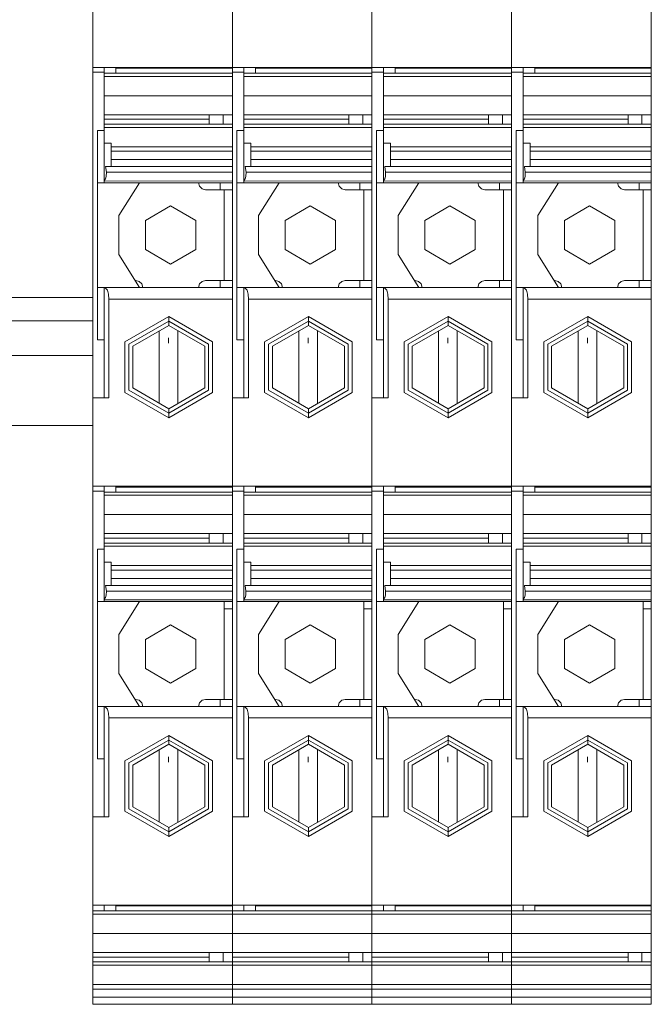
# Model space of a CAD drawing. Units: millimetres. Extents: x -1312 to 9199, y -40 to 459.
# Drawn here: x 8105 to 8110, y 82 to 90 of the extents above; entities that cross this region are included whole.
import ezdxf

# ---------------------------------------------------------------- set-up
doc = ezdxf.new("R2010")
doc.units = ezdxf.units.MM
doc.layers.add('1 Основная', color=30, linetype='Continuous', lineweight=50)

msp = doc.modelspace()

# ---------------------------------------------------------------- linework, layer by layer
at = {"layer": '1 Основная', "linetype": 'Continuous', "lineweight": 0, "ltscale": 4}
for p, q in [((8105.56, 97.8422), (8105.56, 85.4015)), ((8106.76, 97.8422), (8106.76, 85.4015)), ((8107.96, 97.8422), (8107.96, 85.4015)), ((8109.16, 97.8422), (8109.16, 85.4015)), ((8109.16, 93.7268), (8109.16, 89.786)), ((8110.36, 93.7268), (8110.36, 89.786)), ((8106.76, 92.66), (8106.76, 89.3192)), ((8107.96, 92.66), (8107.96, 89.3192)), ((8106.76, 89.8956), (8106.76, 90.0325)), ((8106.76, 89.9379), (8106.76, 89.9574)), ((8107.96, 89.8956), (8107.96, 90.0325)), ((8107.96, 89.9379), (8107.96, 89.9574)), ((8109.16, 89.8956), (8109.16, 90.0325)), ((8109.16, 89.9379), (8109.16, 89.9574)), ((8110.36, 89.8956), (8110.36, 90.0325)), ((8110.36, 89.9379), (8110.36, 89.9574)), ((8106.76, 89.7151), (8106.76, 89.9131)), ((8106.76, 89.8801), (8106.76, 89.7797)), ((8107.96, 89.7151), (8107.96, 89.9131)), ((8107.96, 89.8801), (8107.96, 89.7797)), ((8109.16, 89.7151), (8109.16, 89.9131)), ((8109.16, 89.8801), (8109.16, 89.7797)), ((8110.36, 89.7151), (8110.36, 89.9131)), ((8110.36, 89.8801), (8110.36, 89.7797)), ((8106.76, 89.7538), (8106.76, 89.7797)), ((8107.96, 89.7538), (8107.96, 89.7797)), ((8109.16, 89.7538), (8109.16, 89.7797)), ((8110.36, 89.7538), (8110.36, 89.7797)), ((8105.56, 89.6689), (8105.56, 89.7081)), ((8106.76, 89.7516), (8106.76, 85.7192)), ((8106.76, 89.6689), (8106.76, 89.7081)), ((8106.76, 89.6689), (8106.76, 89.7081)), ((8107.96, 89.7516), (8107.96, 85.7192)), ((8107.96, 89.6689), (8107.96, 89.7081)), ((8107.96, 89.6689), (8107.96, 89.7081)), ((8109.16, 86.1282), (8109.16, 89.7538)), ((8109.16, 89.6689), (8109.16, 89.7081)), ((8109.16, 89.6689), (8109.16, 89.7081)), ((8110.36, 86.1282), (8110.36, 89.7538)), ((8110.36, 89.6689), (8110.36, 89.7081)), ((8105.56, 89.6374), (8106.76, 89.6374)), ((8105.66, 89.6374), (8105.66, 88.9854)), ((8105.76, 89.5879), (8105.76, 89.6374)), ((8105.76, 89.6303), (8106.76, 89.6303)), ((8106.76, 89.6303), (8106.76, 89.6374)), ((8106.76, 89.6374), (8107.96, 89.6374)), ((8106.76, 89.6303), (8106.76, 88.5861)), ((8106.86, 89.6374), (8106.86, 88.9854)), ((8106.96, 89.5879), (8106.96, 89.6374)), ((8106.96, 89.6303), (8107.96, 89.6303)), ((8107.96, 89.6374), (8109.16, 89.6374)), ((8107.96, 89.5879), (8107.96, 89.6262)), ((8108.06, 89.6374), (8108.06, 88.9854)), ((8108.16, 89.5879), (8108.16, 89.6374)), ((8108.16, 89.6303), (8109.16, 89.6303)), ((8109.16, 89.652), (8109.16, 89.6654)), ((8109.16, 89.2305), (8109.16, 89.6374)), ((8109.16, 89.6374), (8110.36, 89.6374)), ((8109.26, 89.6374), (8109.26, 88.9854)), ((8109.36, 89.5879), (8109.36, 89.6374)), ((8109.36, 89.6303), (8110.36, 89.6303)), ((8110.36, 89.652), (8110.36, 89.6654)), ((8105.56, 89.5961), (8105.66, 89.5961)), ((8105.66, 89.5961), (8105.66, 89.0961)), ((8105.66, 89.5879), (8106.76, 89.5879)), ((8105.66, 89.5596), (8106.76, 89.5596)), ((8106.76, 89.5961), (8106.86, 89.5961)), ((8106.86, 89.5961), (8106.86, 89.0961)), ((8106.86, 89.5879), (8107.96, 89.5879)), ((8106.86, 89.5596), (8107.96, 89.5596)), ((8107.96, 89.5961), (8108.06, 89.5961)), ((8108.06, 89.5961), (8108.06, 89.0961)), ((8108.06, 89.5879), (8109.16, 89.5879)), ((8108.06, 89.5596), (8109.16, 89.5596)), ((8109.16, 89.5961), (8109.26, 89.5961)), ((8109.26, 89.5961), (8109.26, 88.9854)), ((8109.26, 89.5879), (8110.36, 89.5879)), ((8109.26, 89.5596), (8110.36, 89.5596)), ((8106.76, 89.4878), (8106.76, 89.4783)), ((8107.96, 89.4878), (8107.96, 89.4783)), ((8109.16, 89.4878), (8109.16, 89.4783)), ((8109.16, 89.4491), (8109.16, 89.4783)), ((8110.36, 89.4878), (8110.36, 89.4783)), ((8110.36, 89.4491), (8110.36, 89.4783)), ((8105.66, 89.3937), (8106.76, 89.3937)), ((8106.76, 89.4081), (8106.76, 89.4181)), ((8106.76, 89.3775), (8106.76, 89.3486)), ((8106.76, 89.3725), (8106.76, 89.3486)), ((8106.86, 89.3937), (8107.96, 89.3937)), ((8107.96, 89.4081), (8107.96, 89.4181)), ((8107.96, 89.3775), (8107.96, 89.3486)), ((8107.96, 89.3725), (8107.96, 89.3486)), ((8108.06, 89.3937), (8109.16, 89.3937)), ((8109.16, 89.4081), (8109.16, 89.4181)), ((8109.16, 89.3775), (8109.16, 89.3486)), ((8109.16, 89.3725), (8109.16, 89.3486)), ((8109.26, 89.3937), (8110.36, 89.3937)), ((8110.36, 89.4081), (8110.36, 89.4181)), ((8110.36, 89.3775), (8110.36, 89.3486)), ((8110.36, 89.3725), (8110.36, 89.3486)), ((8109.26, 89.3036), (8109.26, 88.6461)), ((8105.66, 89.2305), (8106.76, 89.2305)), ((8105.66, 89.1919), (8106.56, 89.1919)), ((8106.56, 89.1495), (8106.56, 89.2305)), ((8106.68, 89.1495), (8106.68, 89.2305)), ((8106.86, 89.2305), (8107.96, 89.2305)), ((8106.86, 89.1919), (8107.76, 89.1919)), ((8107.76, 89.1495), (8107.76, 89.2305)), ((8107.88, 89.1495), (8107.88, 89.2305)), ((8108.06, 89.2305), (8109.16, 89.2305)), ((8108.06, 89.1919), (8108.96, 89.1919)), ((8108.96, 89.1495), (8108.96, 89.2305)), ((8109.08, 89.1495), (8109.08, 89.2305)), ((8109.26, 89.2305), (8110.36, 89.2305)), ((8109.26, 89.1919), (8110.16, 89.1919)), ((8110.16, 89.1495), (8110.16, 89.2305)), ((8110.28, 89.1495), (8110.28, 89.2305)), ((8105.66, 89.1495), (8106.76, 89.1495)), ((8105.66, 89.1212), (8106.76, 89.1212)), ((8106.86, 89.1495), (8107.96, 89.1495)), ((8106.86, 89.1212), (8107.96, 89.1212)), ((8108.06, 89.1495), (8109.16, 89.1495)), ((8108.06, 89.1212), (8109.16, 89.1212)), ((8109.26, 89.1622), (8109.26, 89.1824)), ((8109.26, 89.1495), (8110.36, 89.1495)), ((8109.26, 89.1212), (8110.36, 89.1212)), ((8105.6, 89.0961), (8105.66, 89.0961)), ((8106.8, 89.0961), (8106.86, 89.0961)), ((8108, 89.0961), (8108.06, 89.0961)), ((8109.2, 89.0961), (8109.26, 89.0961)), ((8105.66, 88.6461), (8105.66, 88.9854)), ((8105.72, 88.9553), (8106.76, 88.9553)), ((8106.86, 88.6461), (8106.86, 88.9854)), ((8106.92, 88.9553), (8107.96, 88.9553)), ((8108.06, 88.6461), (8108.06, 88.9854)), ((8108.12, 88.9553), (8109.16, 88.9553)), ((8109.32, 88.9553), (8110.36, 88.9553)), ((8105.72, 88.9161), (8106.76, 88.9161)), ((8106.92, 88.9161), (8107.96, 88.9161)), ((8108.12, 88.9161), (8109.16, 88.9161)), ((8109.32, 88.9161), (8110.36, 88.9161)), ((8105.72, 88.8454), (8106.76, 88.8454)), ((8105.72, 88.7854), (8106.76, 88.7854)), ((8106.92, 88.8454), (8107.96, 88.8454)), ((8106.92, 88.7854), (8107.96, 88.7854)), ((8108.12, 88.8454), (8109.16, 88.8454)), ((8108.12, 88.7854), (8109.16, 88.7854)), ((8109.32, 88.8454), (8110.36, 88.8454)), ((8109.32, 88.7854), (8110.36, 88.7854)), ((8105.66, 88.6663), (8105.6702, 88.6803)), ((8105.6702, 88.6803), (8105.6767, 88.7002)), ((8105.6767, 88.7002), (8105.6774, 88.7371)), ((8105.6774, 88.7371), (8106.76, 88.7371)), ((8106.86, 88.6663), (8106.8702, 88.6803)), ((8106.8702, 88.6803), (8106.8767, 88.7002)), ((8106.8767, 88.7002), (8106.8774, 88.7371)), ((8106.8774, 88.7371), (8107.96, 88.7371)), ((8108.06, 88.6663), (8108.0702, 88.6803)), ((8108.0702, 88.6803), (8108.0767, 88.7002)), ((8108.0767, 88.7002), (8108.0774, 88.7371)), ((8108.0774, 88.7371), (8109.16, 88.7371)), ((8109.26, 88.6663), (8109.2702, 88.6803)), ((8109.2702, 88.6803), (8109.2768, 88.7002)), ((8109.2768, 88.7002), (8109.2774, 88.7371)), ((8109.2774, 88.7371), (8110.36, 88.7371)), ((8105.66, 88.6606), (8106.76, 88.6612)), ((8105.66, 88.6461), (8106.76, 88.6461)), ((8105.7838, 88.3634), (8105.9631, 88.6461)), ((8105.9631, 88.6461), (8106.6561, 88.6461)), ((8106.47, 88.6461), (8106.478, 88.6161)), ((8106.478, 88.6161), (8106.5, 88.5941)), ((8106.86, 88.6606), (8107.96, 88.6612)), ((8106.86, 88.6461), (8107.96, 88.6461)), ((8106.9838, 88.3634), (8107.1631, 88.6461)), ((8107.1631, 88.6461), (8107.8561, 88.6461)), ((8107.67, 88.6461), (8107.678, 88.6161)), ((8107.678, 88.6161), (8107.7, 88.5941)), ((8108.06, 88.6606), (8109.16, 88.6612)), ((8108.06, 88.6461), (8109.16, 88.6461)), ((8108.1838, 88.3634), (8108.3632, 88.6461)), ((8108.3632, 88.6461), (8109.0561, 88.6461)), ((8108.87, 88.6461), (8108.8781, 88.6161)), ((8108.8781, 88.6161), (8108.9, 88.5941)), ((8109.0561, 88.6461), (8109.16, 88.6461)), ((8109.0561, 88.5861), (8109.0561, 88.6461)), ((8109.26, 88.6606), (8110.36, 88.6612)), ((8109.26, 88.6461), (8110.36, 88.6461)), ((8109.3838, 88.3634), (8109.5632, 88.6461)), ((8109.5632, 88.6461), (8110.2561, 88.6461)), ((8110.07, 88.6461), (8110.0781, 88.6161)), ((8110.0781, 88.6161), (8110.1, 88.5941)), ((8110.2561, 88.6461), (8110.36, 88.6461)), ((8110.2561, 88.5861), (8110.2561, 88.6461)), ((8106.5, 88.5941), (8106.53, 88.5861)), ((8106.53, 88.5861), (8106.76, 88.5861)), ((8106.69, 88.5861), (8106.69, 87.8061)), ((8107.7, 88.5941), (8107.73, 88.5861)), ((8107.73, 88.5861), (8107.96, 88.5861)), ((8107.89, 88.5861), (8107.89, 87.8061)), ((8108.9, 88.5941), (8108.93, 88.5861)), ((8108.93, 88.5861), (8109.16, 88.5861)), ((8109.09, 88.5861), (8109.09, 87.8061)), ((8110.1, 88.5941), (8110.13, 88.5861)), ((8110.13, 88.5861), (8110.36, 88.5861)), ((8110.29, 88.5861), (8110.29, 87.8061)), ((8106.23, 88.4461), (8106.4465, 88.3211)), ((8107.43, 88.4461), (8107.6465, 88.3211)), ((8108.4135, 88.3211), (8108.63, 88.4461)), ((8108.63, 88.4461), (8108.8465, 88.3211)), ((8109.6135, 88.3211), (8109.83, 88.4461)), ((8109.83, 88.4461), (8110.0465, 88.3211)), ((8106.4465, 88.0711), (8106.4465, 88.3211)), ((8107.6465, 88.0711), (8107.6465, 88.3211)), ((8108.8465, 88.0711), (8108.8465, 88.3211)), ((8110.0465, 88.0711), (8110.0465, 88.3211)), ((8109.16, 88.0159), (8109.16, 88.1159)), ((8110.36, 88.0159), (8110.36, 88.1159)), ((8106.23, 87.9461), (8106.4465, 88.0711)), ((8107.43, 87.9461), (8107.6465, 88.0711)), ((8108.63, 87.9461), (8108.8465, 88.0711)), ((8109.83, 87.9461), (8110.0465, 88.0711)), ((8105.9251, 87.8061), (8105.93, 87.8061)), ((8105.93, 87.8061), (8105.96, 87.798)), ((8105.96, 87.798), (8105.982, 87.7761)), ((8105.982, 87.7761), (8105.99, 87.7461)), ((8106.47, 87.7461), (8106.478, 87.7761)), ((8106.478, 87.7761), (8106.5, 87.798)), ((8106.5, 87.798), (8106.53, 87.8061)), ((8106.53, 87.8061), (8106.69, 87.8061)), ((8106.6561, 87.8061), (8106.6561, 87.7461)), ((8106.69, 87.8061), (8106.76, 87.8061)), ((8107.1251, 87.8061), (8107.13, 87.8061)), ((8107.13, 87.8061), (8107.16, 87.798)), ((8107.16, 87.798), (8107.182, 87.7761)), ((8107.182, 87.7761), (8107.19, 87.7461)), ((8107.67, 87.7461), (8107.678, 87.7761)), ((8107.678, 87.7761), (8107.7, 87.798)), ((8107.7, 87.798), (8107.73, 87.8061)), ((8107.73, 87.8061), (8107.89, 87.8061)), ((8107.8561, 87.8061), (8107.8561, 87.7461)), ((8107.89, 87.8061), (8107.96, 87.8061)), ((8108.3251, 87.8061), (8108.33, 87.8061)), ((8108.33, 87.8061), (8108.36, 87.798)), ((8108.36, 87.798), (8108.382, 87.7761)), ((8108.382, 87.7761), (8108.39, 87.7461)), ((8108.87, 87.7461), (8108.8781, 87.7761)), ((8108.8781, 87.7761), (8108.9, 87.798)), ((8108.9, 87.798), (8108.93, 87.8061)), ((8108.93, 87.8061), (8109.09, 87.8061)), ((8109.0561, 87.8061), (8109.0561, 87.7461)), ((8109.09, 87.8061), (8109.16, 87.8061)), ((8109.5251, 87.8061), (8109.53, 87.8061)), ((8109.53, 87.8061), (8109.56, 87.798)), ((8109.56, 87.798), (8109.582, 87.7761)), ((8109.582, 87.7761), (8109.59, 87.7461)), ((8110.07, 87.7461), (8110.0781, 87.7761)), ((8110.0781, 87.7761), (8110.1, 87.798)), ((8110.1, 87.798), (8110.13, 87.8061)), ((8110.13, 87.8061), (8110.29, 87.8061)), ((8110.2561, 87.8061), (8110.2561, 87.7461)), ((8110.29, 87.8061), (8110.36, 87.8061)), ((8105.6, 87.7461), (8105.66, 87.7461)), ((8105.6, 87.7461), (8105.6, 87.2961)), ((8105.66, 87.7461), (8106.76, 87.7461)), ((8105.66, 86.7961), (8105.66, 87.7461)), ((8105.6636, 87.7461), (8105.687, 87.7227)), ((8105.687, 87.7227), (8105.6966, 87.6883)), ((8105.6966, 87.6883), (8105.7, 87.6461)), ((8105.9631, 87.7461), (8105.988, 87.7461)), ((8106.8, 87.7461), (8106.86, 87.7461)), ((8106.8, 87.7461), (8106.8, 87.2961)), ((8106.86, 87.7461), (8107.96, 87.7461)), ((8106.86, 86.7961), (8106.86, 87.7461)), ((8106.8636, 87.7461), (8106.887, 87.7227)), ((8106.887, 87.7227), (8106.8966, 87.6883)), ((8106.8966, 87.6883), (8106.9, 87.6461)), ((8107.1631, 87.7461), (8107.188, 87.7461)), ((8108, 87.7461), (8108.06, 87.7461)), ((8108, 87.7461), (8108, 87.2961)), ((8108.06, 87.7461), (8109.16, 87.7461)), ((8108.06, 86.7961), (8108.06, 87.7461)), ((8108.0636, 87.7461), (8108.087, 87.7227)), ((8108.087, 87.7227), (8108.0966, 87.6883)), ((8108.0966, 87.6883), (8108.1, 87.6461)), ((8108.3632, 87.7461), (8108.388, 87.7461)), ((8109.16, 86.0374), (8109.16, 87.7461)), ((8109.2, 87.7461), (8109.26, 87.7461)), ((8109.26, 87.7461), (8110.36, 87.7461)), ((8109.26, 86.7961), (8109.26, 87.7461)), ((8109.2636, 87.7461), (8109.287, 87.7227)), ((8109.287, 87.7227), (8109.2966, 87.6883)), ((8109.2966, 87.6883), (8109.3, 87.6461)), ((8109.5632, 87.7461), (8109.588, 87.7461)), ((8110.36, 87.7461), (8110.36, 85.1854)), ((8101.76, 87.66), (8105.56, 87.66)), ((8105.8373, 87.2792), (8106.214, 87.4967)), ((8107.0373, 87.2792), (8107.414, 87.4967)), ((8108.2373, 87.2792), (8108.614, 87.4967)), ((8109.4373, 87.2792), (8109.814, 87.4967)), ((8101.76, 87.46), (8105.56, 87.46)), ((8105.8719, 87.2592), (8106.214, 87.4567)), ((8105.9038, 87.2408), (8106.214, 87.4199)), ((8106.214, 87.4199), (8106.214, 87.4567)), ((8106.214, 87.4199), (8106.5242, 87.2408)), ((8107.0719, 87.2592), (8107.414, 87.4567)), ((8107.1038, 87.2408), (8107.414, 87.4199)), ((8107.414, 87.4199), (8107.7242, 87.2408)), ((8108.2719, 87.2592), (8108.614, 87.4567)), ((8108.614, 87.4199), (8108.9242, 87.2408)), ((8109.472, 87.2592), (8109.814, 87.4567)), ((8109.5038, 87.2408), (8109.814, 87.4199)), ((8109.814, 87.4199), (8110.1242, 87.2408)), ((8106.132, 86.7508), (8106.132, 87.3725)), ((8106.292, 86.7485), (8106.292, 87.3748)), ((8107.332, 86.7508), (8107.332, 87.3725)), ((8107.492, 86.7485), (8107.492, 87.3748)), ((8108.532, 86.7508), (8108.532, 87.3725)), ((8108.692, 86.7485), (8108.692, 87.3748)), ((8109.732, 86.7508), (8109.732, 87.3725)), ((8109.892, 86.7485), (8109.892, 87.3748)), ((8105.66, 86.7961), (8105.66, 87.2961)), ((8105.9038, 87.2408), (8105.9038, 86.8826)), ((8106.212, 87.2669), (8106.212, 87.3119)), ((8106.5242, 86.8826), (8106.5242, 87.2408)), ((8106.5561, 87.2592), (8106.5561, 86.8642)), ((8106.5907, 86.8442), (8106.5907, 87.2792)), ((8106.86, 86.7961), (8106.86, 87.2961)), ((8107.1038, 87.2408), (8107.1038, 86.8826)), ((8107.412, 87.2669), (8107.412, 87.3119)), ((8107.7242, 86.8826), (8107.7242, 87.2408)), ((8107.7561, 87.2592), (8107.7561, 86.8642)), ((8107.7907, 86.8442), (8107.7907, 87.2792)), ((8108.06, 86.7961), (8108.06, 87.2961)), ((8108.612, 87.2669), (8108.612, 87.3119)), ((8108.9242, 86.8826), (8108.9242, 87.2408)), ((8108.9561, 86.8642), (8108.9561, 87.2592)), ((8108.9907, 86.8442), (8108.9907, 87.2792)), ((8109.26, 86.7961), (8109.26, 87.2961)), ((8109.812, 87.2669), (8109.812, 87.3119)), ((8110.1242, 86.8826), (8110.1242, 87.2408)), ((8110.1561, 86.8642), (8110.1561, 87.2592)), ((8110.1908, 86.8442), (8110.1908, 87.2792)), ((8101.76, 87.16), (8105.56, 87.16)), ((8105.9038, 86.8826), (8106.214, 86.7035)), ((8106.214, 86.7035), (8106.5242, 86.8826)), ((8107.1038, 86.8826), (8107.414, 86.7035)), ((8107.414, 86.7035), (8107.7242, 86.8826)), ((8108.614, 86.7035), (8108.9242, 86.8826)), ((8105.56, 86.7961), (8105.7, 86.7961)), ((8106.76, 86.7961), (8106.9, 86.7961)), ((8107.96, 86.7961), (8108.1, 86.7961)), ((8109.16, 86.7961), (8109.3, 86.7961)), ((8106.214, 86.6667), (8106.214, 86.6467)), ((8107.414, 86.6667), (8107.414, 86.6467)), ((8108.614, 86.6667), (8108.614, 86.6467)), ((8109.814, 86.6667), (8109.814, 86.6467)), ((8101.76, 86.56), (8105.56, 86.56)), ((8106.76, 86.5333), (8106.76, 86.5622)), ((8106.76, 86.5383), (8106.76, 86.5622)), ((8107.96, 86.5333), (8107.96, 86.5622)), ((8107.96, 86.5383), (8107.96, 86.5622)), ((8109.16, 86.4177), (8109.16, 86.5622)), ((8109.16, 86.5333), (8109.16, 86.5622)), ((8109.16, 86.5383), (8109.16, 86.5622)), ((8110.36, 86.4177), (8110.36, 86.5622)), ((8110.36, 86.5333), (8110.36, 86.5622)), ((8110.36, 86.5383), (8110.36, 86.5622)), ((8106.76, 86.4178), (8106.76, 86.4325)), ((8106.76, 86.2956), (8106.76, 86.4088)), ((8107.96, 86.4178), (8107.96, 86.4325)), ((8107.96, 86.2956), (8107.96, 86.4088)), ((8109.16, 86.4178), (8109.16, 86.4325)), ((8109.16, 86.2956), (8109.16, 86.4088)), ((8110.36, 86.4178), (8110.36, 86.4325)), ((8110.36, 86.2956), (8110.36, 86.4088)), ((8106.76, 86.3067), (8106.76, 86.319)), ((8107.96, 86.3067), (8107.96, 86.319)), ((8109.16, 86.3379), (8109.16, 86.3574)), ((8109.16, 86.3067), (8109.16, 86.319)), ((8109.16, 86.1151), (8109.16, 86.3131)), ((8110.36, 86.3379), (8110.36, 86.3574)), ((8110.36, 86.3067), (8110.36, 86.319)), ((8110.36, 86.1151), (8110.36, 86.3131)), ((8106.76, 86.309), (8106.76, 86.2674)), ((8106.76, 86.1373), (8106.76, 86.2674)), ((8107.96, 86.309), (8107.96, 86.2674)), ((8107.96, 86.1373), (8107.96, 86.2674)), ((8109.16, 86.309), (8109.16, 86.2674)), ((8109.16, 86.1373), (8109.16, 86.2674)), ((8110.36, 86.309), (8110.36, 86.2674)), ((8110.36, 86.1373), (8110.36, 86.2674)), ((8106.76, 86.1829), (8106.76, 86.1373)), ((8107.96, 86.1829), (8107.96, 86.1373)), ((8109.16, 86.1829), (8109.16, 86.1373)), ((8110.36, 86.1829), (8110.36, 86.1373)), ((8106.76, 86.0938), (8106.76, 86.1373)), ((8106.76, 85.8054), (8106.76, 86.1373)), ((8107.96, 86.0938), (8107.96, 86.1373)), ((8107.96, 85.8054), (8107.96, 86.1373)), ((8109.16, 86.0938), (8109.16, 86.1373)), ((8109.16, 85.8054), (8109.16, 86.1373)), ((8109.16, 86.0668), (8109.16, 86.1081)), ((8109.16, 86.0689), (8109.16, 86.1081)), ((8109.16, 85.6324), (8109.16, 86.1028)), ((8110.36, 86.0938), (8110.36, 86.1373)), ((8110.36, 85.8054), (8110.36, 86.1373)), ((8110.36, 86.0668), (8110.36, 86.1081)), ((8110.36, 85.6324), (8110.36, 86.1028)), ((8105.56, 86.0374), (8106.76, 86.0374)), ((8105.56, 85.9961), (8105.66, 85.9961)), ((8105.66, 85.3854), (8105.66, 86.0374)), ((8105.66, 85.9879), (8106.76, 85.9879)), ((8105.66, 85.9879), (8105.66, 85.8323)), ((8105.76, 85.9879), (8105.76, 86.0374)), ((8105.76, 86.0303), (8106.76, 86.0303)), ((8106.76, 86.0374), (8107.96, 86.0374)), ((8106.76, 85.9961), (8106.86, 85.9961)), ((8106.86, 85.3854), (8106.86, 86.0374)), ((8106.86, 85.9879), (8107.96, 85.9879)), ((8106.86, 85.9879), (8106.86, 85.8323)), ((8106.96, 85.9879), (8106.96, 86.0374)), ((8106.96, 86.0303), (8107.96, 86.0303)), ((8107.96, 84.9854), (8107.96, 86.0374)), ((8107.96, 86.0374), (8109.16, 86.0374)), ((8107.96, 85.9961), (8108.06, 85.9961)), ((8108.06, 85.3854), (8108.06, 86.0374)), ((8108.06, 85.9879), (8109.16, 85.9879)), ((8108.06, 85.9879), (8108.06, 85.8323)), ((8108.16, 85.9879), (8108.16, 86.0374)), ((8108.16, 86.0303), (8109.16, 86.0303)), ((8109.16, 86.0374), (8109.16, 85.1854)), ((8109.16, 86.0374), (8110.36, 86.0374)), ((8109.16, 85.9961), (8109.26, 85.9961)), ((8109.16, 85.8491), (8109.16, 85.9729)), ((8109.26, 85.3854), (8109.26, 86.0374)), ((8109.26, 85.9879), (8110.36, 85.9879)), ((8109.26, 85.9879), (8109.26, 85.8323)), ((8109.36, 85.9879), (8109.36, 86.0374)), ((8109.36, 86.0303), (8110.36, 86.0303)), ((8110.36, 85.8491), (8110.36, 85.9729)), ((8105.66, 85.9596), (8106.76, 85.9596)), ((8106.86, 85.9596), (8107.96, 85.9596)), ((8108.06, 85.9596), (8109.16, 85.9596)), ((8109.26, 85.9596), (8110.36, 85.9596)), ((8106.76, 85.8491), (8106.76, 85.8783)), ((8106.76, 85.6324), (8106.76, 85.8462)), ((8106.76, 85.8081), (8106.76, 85.8181)), ((8107.96, 85.8491), (8107.96, 85.8783)), ((8107.96, 85.6324), (8107.96, 85.8462)), ((8107.96, 85.8081), (8107.96, 85.8181)), ((8109.16, 85.8491), (8109.16, 85.8783)), ((8109.16, 85.8081), (8109.16, 85.8181)), ((8110.36, 85.8491), (8110.36, 85.8783)), ((8110.36, 85.8081), (8110.36, 85.8181)), ((8105.66, 85.7937), (8106.76, 85.7937)), ((8106.76, 85.7775), (8106.76, 85.7486)), ((8106.76, 85.7725), (8106.76, 85.7486)), ((8106.86, 85.7937), (8107.96, 85.7937)), ((8107.96, 85.7775), (8107.96, 85.7486)), ((8107.96, 85.7725), (8107.96, 85.7486)), ((8108.06, 85.7937), (8109.16, 85.7937)), ((8109.16, 85.7775), (8109.16, 85.7486)), ((8109.16, 85.7725), (8109.16, 85.7486)), ((8109.26, 85.7937), (8110.36, 85.7937)), ((8110.36, 85.7775), (8110.36, 85.7486)), ((8110.36, 85.7725), (8110.36, 85.7486)), ((8105.66, 85.6305), (8106.76, 85.6305)), ((8105.66, 85.5919), (8106.56, 85.5919)), ((8105.66, 85.5495), (8106.76, 85.5495)), ((8106.56, 85.5495), (8106.56, 85.6305)), ((8106.68, 85.5495), (8106.68, 85.6305)), ((8106.86, 85.6305), (8107.96, 85.6305)), ((8106.86, 85.5919), (8107.76, 85.5919)), ((8106.86, 85.5495), (8107.96, 85.5495)), ((8107.76, 85.5495), (8107.76, 85.6305)), ((8107.88, 85.5495), (8107.88, 85.6305)), ((8108.06, 85.6305), (8109.16, 85.6305)), ((8108.06, 85.5919), (8108.96, 85.5919)), ((8108.06, 85.5495), (8109.16, 85.5495)), ((8108.96, 85.5495), (8108.96, 85.6305)), ((8109.08, 85.5495), (8109.08, 85.6305)), ((8109.16, 85.5495), (8109.16, 84.1057)), ((8109.26, 85.6305), (8110.36, 85.6305)), ((8109.26, 85.5919), (8110.16, 85.5919)), ((8109.26, 85.5495), (8110.36, 85.5495)), ((8110.16, 85.5495), (8110.16, 85.6305)), ((8110.28, 85.5495), (8110.28, 85.6305)), ((8110.36, 85.5495), (8110.36, 84.1057)), ((8105.6, 85.4961), (8105.66, 85.4961)), ((8105.66, 85.5212), (8106.76, 85.5212)), ((8106.8, 85.4961), (8106.86, 85.4961)), ((8106.86, 85.5212), (8107.96, 85.5212)), ((8108, 85.4961), (8108.06, 85.4961)), ((8108.06, 85.5212), (8109.16, 85.5212)), ((8109.2, 85.4961), (8109.26, 85.4961)), ((8109.26, 85.5212), (8110.36, 85.5212)), ((8109.26, 85.4961), (8109.26, 85.0461)), ((8105.56, 85.3854), (8105.56, 81.5854)), ((8105.66, 85.3854), (8105.72, 85.3854)), ((8105.66, 85.0461), (8105.66, 85.3854)), ((8105.72, 85.1854), (8105.72, 85.3854)), ((8106.76, 85.3854), (8106.76, 85.4184)), ((8106.76, 85.3854), (8106.76, 81.5854)), ((8106.86, 85.3854), (8106.92, 85.3854)), ((8106.86, 85.0461), (8106.86, 85.3854)), ((8106.92, 85.1854), (8106.92, 85.3854)), ((8107.96, 85.3854), (8107.96, 85.4184)), ((8107.96, 85.3854), (8107.96, 81.5854)), ((8108.06, 85.3854), (8108.12, 85.3854)), ((8108.06, 85.0461), (8108.06, 85.3854)), ((8108.12, 85.1854), (8108.12, 85.3854)), ((8109.16, 85.3854), (8109.16, 81.5854)), ((8109.32, 85.1854), (8109.32, 85.3854)), ((8105.72, 85.3553), (8106.76, 85.3553)), ((8105.72, 85.3161), (8106.76, 85.3161)), ((8106.92, 85.3553), (8107.96, 85.3553)), ((8106.92, 85.3161), (8107.96, 85.3161)), ((8108.12, 85.3553), (8109.16, 85.3553)), ((8108.12, 85.3161), (8109.16, 85.3161)), ((8109.32, 85.3553), (8110.36, 85.3553)), ((8109.32, 85.3161), (8110.36, 85.3161)), ((8105.72, 85.2454), (8106.76, 85.2454)), ((8106.76, 85.2381), (8106.76, 84.2061)), ((8106.76, 85.1995), (8106.76, 85.2361)), ((8106.92, 85.2454), (8107.96, 85.2454)), ((8107.96, 85.2381), (8107.96, 84.2061)), ((8107.96, 85.1995), (8107.96, 85.2361)), ((8108.12, 85.2454), (8109.16, 85.2454)), ((8109.32, 85.2454), (8110.36, 85.2454)), ((8105.6767, 85.1003), (8105.6773, 85.1372)), ((8105.6773, 85.1372), (8106.76, 85.1372)), ((8105.72, 85.1854), (8105.78, 85.1854)), ((8105.72, 85.1854), (8106.76, 85.1854)), ((8106.8767, 85.1003), (8106.8773, 85.1372)), ((8106.8773, 85.1372), (8107.96, 85.1372)), ((8106.92, 85.1854), (8106.98, 85.1854)), ((8106.92, 85.1854), (8107.96, 85.1854)), ((8108.0767, 85.1003), (8108.0773, 85.1372)), ((8108.0773, 85.1372), (8109.16, 85.1372)), ((8108.12, 85.1854), (8108.18, 85.1854)), ((8108.12, 85.1854), (8109.16, 85.1854)), ((8109.2767, 85.1003), (8109.2774, 85.1372)), ((8109.2774, 85.1372), (8110.36, 85.1372)), ((8109.32, 85.1854), (8109.38, 85.1854)), ((8109.32, 85.1854), (8110.36, 85.1854)), ((8105.66, 85.0665), (8105.6702, 85.0804)), ((8105.66, 85.0607), (8106.76, 85.0612)), ((8105.66, 85.0461), (8106.76, 85.0461)), ((8105.6702, 85.0804), (8105.6767, 85.1003)), ((8105.7838, 84.7634), (8105.9631, 85.0461)), ((8105.9631, 85.0461), (8106.76, 85.0461)), ((8106.69, 84.2061), (8106.69, 85.0461)), ((8106.86, 85.0665), (8106.8702, 85.0804)), ((8106.86, 85.0607), (8107.96, 85.0612)), ((8106.86, 85.0461), (8107.96, 85.0461)), ((8106.8702, 85.0804), (8106.8767, 85.1003)), ((8106.9838, 84.7634), (8107.1631, 85.0461)), ((8107.1631, 85.0461), (8107.96, 85.0461)), ((8107.89, 84.2061), (8107.89, 85.0461)), ((8108.06, 85.0665), (8108.0702, 85.0804)), ((8108.06, 85.0607), (8109.16, 85.0612)), ((8108.06, 85.0461), (8109.16, 85.0461)), ((8108.0702, 85.0804), (8108.0767, 85.1003)), ((8108.1838, 84.7634), (8108.3632, 85.0461)), ((8108.3632, 85.0461), (8109.16, 85.0461)), ((8109.09, 84.2061), (8109.09, 85.0461)), ((8109.26, 85.0665), (8109.2702, 85.0804)), ((8109.26, 85.0607), (8110.36, 85.0612)), ((8109.26, 85.0461), (8110.36, 85.0461)), ((8109.2702, 85.0804), (8109.2767, 85.1003)), ((8109.3838, 84.7634), (8109.5632, 85.0461)), ((8109.5632, 85.0461), (8110.36, 85.0461)), ((8110.29, 84.2061), (8110.29, 85.0461)), ((8106.69, 84.9854), (8106.76, 84.9854)), ((8107.89, 84.9854), (8107.96, 84.9854)), ((8109.09, 84.9854), (8109.16, 84.9854)), ((8110.29, 84.9854), (8110.36, 84.9854)), ((8106.23, 84.8461), (8106.4465, 84.7211)), ((8107.43, 84.8461), (8107.6465, 84.7211)), ((8108.63, 84.8461), (8108.8465, 84.7211)), ((8109.6135, 84.7211), (8109.83, 84.8461)), ((8109.83, 84.8461), (8110.0465, 84.7211)), ((8106.4465, 84.4711), (8106.4465, 84.7211)), ((8107.6465, 84.4711), (8107.6465, 84.7211)), ((8108.8465, 84.4711), (8108.8465, 84.7211)), ((8110.0465, 84.4711), (8110.0465, 84.7211)), ((8106.23, 84.3461), (8106.4465, 84.4711)), ((8107.43, 84.3461), (8107.6465, 84.4711)), ((8108.63, 84.3461), (8108.8465, 84.4711)), ((8109.83, 84.3461), (8110.0465, 84.4711)), ((8105.9251, 84.2061), (8105.93, 84.2061)), ((8105.93, 84.2061), (8105.96, 84.198)), ((8105.96, 84.198), (8105.982, 84.1761)), ((8106.478, 84.1761), (8106.5, 84.198)), ((8106.5, 84.198), (8106.53, 84.2061)), ((8106.53, 84.2061), (8106.69, 84.2061)), ((8106.6561, 84.2061), (8106.6561, 84.1461)), ((8106.69, 84.2061), (8106.76, 84.2061)), ((8107.1251, 84.2061), (8107.13, 84.2061)), ((8107.13, 84.2061), (8107.16, 84.198)), ((8107.16, 84.198), (8107.182, 84.1761)), ((8107.678, 84.1761), (8107.7, 84.198)), ((8107.7, 84.198), (8107.73, 84.2061)), ((8107.73, 84.2061), (8107.89, 84.2061)), ((8107.8561, 84.2061), (8107.8561, 84.1461)), ((8107.89, 84.2061), (8107.96, 84.2061)), ((8108.3251, 84.2061), (8108.33, 84.2061)), ((8108.33, 84.2061), (8108.36, 84.198)), ((8108.36, 84.198), (8108.382, 84.1761)), ((8108.8781, 84.1761), (8108.9, 84.198)), ((8108.9, 84.198), (8108.93, 84.2061)), ((8108.93, 84.2061), (8109.09, 84.2061)), ((8109.0561, 84.2061), (8109.0561, 84.1461)), ((8109.09, 84.2061), (8109.16, 84.2061)), ((8109.5251, 84.2061), (8109.53, 84.2061)), ((8109.53, 84.2061), (8109.56, 84.198)), ((8109.56, 84.198), (8109.582, 84.1761)), ((8110.0781, 84.1761), (8110.1, 84.198)), ((8110.1, 84.198), (8110.13, 84.2061)), ((8110.13, 84.2061), (8110.29, 84.2061)), ((8110.2561, 84.2061), (8110.2561, 84.1461)), ((8110.29, 84.2061), (8110.36, 84.2061)), ((8105.6, 84.1461), (8105.66, 84.1461)), ((8105.6, 84.1461), (8105.6, 83.6961)), ((8105.66, 84.1461), (8106.76, 84.1461)), ((8105.66, 83.1961), (8105.66, 84.1461)), ((8105.6636, 84.1461), (8105.687, 84.1227)), ((8105.687, 84.1227), (8105.6966, 84.0883)), ((8105.76, 84.1461), (8105.96, 84.1461)), ((8105.982, 84.1761), (8105.99, 84.1461)), ((8106.47, 84.1461), (8106.478, 84.1761)), ((8106.8, 84.1461), (8106.86, 84.1461)), ((8106.8, 84.1461), (8106.8, 83.6961)), ((8106.86, 84.1461), (8107.96, 84.1461)), ((8106.86, 83.1961), (8106.86, 84.1461)), ((8106.8636, 84.1461), (8106.887, 84.1227)), ((8106.887, 84.1227), (8106.8966, 84.0883)), ((8106.96, 84.1461), (8107.16, 84.1461)), ((8107.182, 84.1761), (8107.19, 84.1461)), ((8107.67, 84.1461), (8107.678, 84.1761)), ((8108, 84.1461), (8108.06, 84.1461)), ((8108, 84.1461), (8108, 83.6961)), ((8108.06, 84.1461), (8109.16, 84.1461)), ((8108.06, 83.1961), (8108.06, 84.1461)), ((8108.0636, 84.1461), (8108.087, 84.1227)), ((8108.087, 84.1227), (8108.0966, 84.0883)), ((8108.16, 84.1461), (8108.36, 84.1461)), ((8108.382, 84.1761), (8108.39, 84.1461)), ((8108.87, 84.1461), (8108.8781, 84.1761)), ((8109.2, 84.1461), (8109.26, 84.1461)), ((8109.26, 84.1461), (8110.36, 84.1461)), ((8109.26, 83.1961), (8109.26, 84.1461)), ((8109.2636, 84.1461), (8109.287, 84.1227)), ((8109.287, 84.1227), (8109.2966, 84.0883)), ((8109.36, 84.1461), (8109.56, 84.1461)), ((8109.582, 84.1761), (8109.59, 84.1461)), ((8110.07, 84.1461), (8110.0781, 84.1761)), ((8105.6966, 84.0883), (8105.7, 84.0461)), ((8106.76, 84.0961), (8106.76, 81.9854)), ((8106.8966, 84.0883), (8106.9, 84.0461)), ((8107.96, 84.0961), (8107.96, 81.9854)), ((8108.0966, 84.0883), (8108.1, 84.0461)), ((8109.2966, 84.0883), (8109.3, 84.0461)), ((8105.8373, 83.6792), (8106.214, 83.8967)), ((8105.8719, 83.6592), (8106.214, 83.8567)), ((8106.214, 83.8199), (8106.214, 83.8567)), ((8107.0373, 83.6792), (8107.414, 83.8967)), ((8107.0719, 83.6592), (8107.414, 83.8567)), ((8108.2373, 83.6792), (8108.614, 83.8967)), ((8108.2719, 83.6592), (8108.614, 83.8567)), ((8108.614, 83.8767), (8108.614, 83.8967)), ((8109.4373, 83.6792), (8109.814, 83.8967)), ((8109.814, 83.8199), (8109.814, 83.8567)), ((8109.814, 83.8567), (8110.156, 83.6592)), ((8105.9038, 83.6408), (8106.214, 83.8199)), ((8106.132, 83.7725), (8106.132, 83.1508)), ((8106.214, 83.8199), (8106.5242, 83.6408)), ((8106.292, 83.7748), (8106.292, 83.1485)), ((8107.1038, 83.6408), (8107.414, 83.8199)), ((8107.332, 83.7725), (8107.332, 83.1508)), ((8107.414, 83.8199), (8107.7242, 83.6408)), ((8107.492, 83.7748), (8107.492, 83.1485)), ((8108.3038, 83.6408), (8108.614, 83.8199)), ((8108.532, 83.7725), (8108.532, 83.1508)), ((8108.614, 83.8199), (8108.9242, 83.6408)), ((8108.692, 83.1485), (8108.692, 83.7748)), ((8109.5038, 83.6408), (8109.814, 83.8199)), ((8109.732, 83.7725), (8109.732, 83.1508)), ((8109.814, 83.8199), (8110.1242, 83.6408)), ((8109.892, 83.1485), (8109.892, 83.7748)), ((8105.66, 83.1961), (8105.66, 83.6961)), ((8106.212, 83.6665), (8106.212, 83.7115)), ((8106.86, 83.1961), (8106.86, 83.6961)), ((8107.412, 83.6665), (8107.412, 83.7115)), ((8108.06, 83.1961), (8108.06, 83.6961)), ((8108.612, 83.6665), (8108.612, 83.7115)), ((8109.26, 83.1961), (8109.26, 83.6961)), ((8109.812, 83.6665), (8109.812, 83.7115)), ((8106.5242, 83.2826), (8106.5242, 83.6408)), ((8106.5561, 83.6592), (8106.5561, 83.2642)), ((8106.5907, 83.2442), (8106.5907, 83.6792)), ((8107.7242, 83.2826), (8107.7242, 83.6408)), ((8107.7561, 83.6592), (8107.7561, 83.2642)), ((8107.7907, 83.2442), (8107.7907, 83.6792)), ((8108.9242, 83.2826), (8108.9242, 83.6408)), ((8108.9561, 83.2642), (8108.9561, 83.6592)), ((8108.9907, 83.2442), (8108.9907, 83.6792)), ((8109.5038, 83.2826), (8109.5038, 83.6408)), ((8110.1242, 83.2826), (8110.1242, 83.6408)), ((8110.1561, 83.2642), (8110.1561, 83.6592)), ((8110.1908, 83.2442), (8110.1908, 83.6792)), ((8106.214, 83.1035), (8106.5242, 83.2826)), ((8107.414, 83.1035), (8107.7242, 83.2826)), ((8108.614, 83.1035), (8108.9242, 83.2826)), ((8109.5038, 83.2826), (8109.814, 83.1035)), ((8105.56, 83.1961), (8105.7, 83.1961)), ((8106.76, 83.1961), (8106.9, 83.1961)), ((8107.96, 83.1961), (8108.1, 83.1961)), ((8109.16, 83.1961), (8109.3, 83.1961)), ((8106.214, 83.0667), (8106.214, 83.0467)), ((8107.414, 83.0667), (8107.414, 83.0467)), ((8108.614, 83.0667), (8108.614, 83.0467)), ((8109.814, 83.0667), (8109.814, 83.0467)), ((8106.76, 82.6956), (8106.76, 82.8088)), ((8107.96, 82.6956), (8107.96, 82.8088)), ((8109.16, 82.8177), (8109.16, 82.4303)), ((8109.16, 82.6956), (8109.16, 82.8088)), ((8110.36, 82.8177), (8110.36, 82.4303)), ((8110.36, 82.6956), (8110.36, 82.8088)), ((8106.76, 82.709), (8106.76, 82.6674)), ((8107.96, 82.709), (8107.96, 82.6674)), ((8109.16, 82.5151), (8109.16, 82.7131)), ((8109.16, 82.709), (8109.16, 82.6674)), ((8110.36, 82.5151), (8110.36, 82.7131)), ((8110.36, 82.709), (8110.36, 82.6674)), ((8106.76, 82.5373), (8106.76, 82.6674)), ((8107.96, 82.5373), (8107.96, 82.6674)), ((8109.16, 82.5373), (8109.16, 82.6674)), ((8110.36, 82.5373), (8110.36, 82.6674)), ((8109.16, 82.4938), (8109.16, 82.5373)), ((8109.16, 82.2054), (8109.16, 82.5373)), ((8109.16, 82.4668), (8109.16, 82.5081)), ((8109.16, 82.4689), (8109.16, 82.5081)), ((8109.16, 82.5028), (8109.16, 81.9854)), ((8110.36, 82.4938), (8110.36, 82.5373)), ((8110.36, 82.2054), (8110.36, 82.5373)), ((8110.36, 82.4668), (8110.36, 82.5081)), ((8110.36, 82.5028), (8110.36, 81.9854)), ((8105.56, 82.4374), (8106.76, 82.4374)), ((8105.66, 82.3879), (8105.66, 82.4374)), ((8105.76, 82.3879), (8105.76, 82.4374)), ((8105.76, 82.4303), (8106.76, 82.4303)), ((8106.76, 82.4374), (8107.96, 82.4374)), ((8106.86, 82.3879), (8106.86, 82.4374)), ((8106.96, 82.3879), (8106.96, 82.4374)), ((8106.96, 82.4303), (8107.96, 82.4303)), ((8107.96, 82.4374), (8109.16, 82.4374)), ((8108.06, 82.3879), (8108.06, 82.4374)), ((8108.16, 82.3879), (8108.16, 82.4374)), ((8108.16, 82.4303), (8109.16, 82.4303)), ((8109.16, 82.4374), (8110.36, 82.4374)), ((8109.26, 82.3879), (8109.26, 82.4374)), ((8109.36, 82.3879), (8109.36, 82.4374)), ((8109.36, 82.4303), (8110.36, 82.4303)), ((8105.56, 82.3879), (8106.76, 82.3879)), ((8105.56, 82.3596), (8106.76, 82.3596)), ((8106.76, 82.3879), (8107.96, 82.3879)), ((8106.76, 82.3596), (8107.96, 82.3596)), ((8107.96, 82.3879), (8109.16, 82.3879)), ((8107.96, 82.3596), (8109.16, 82.3596)), ((8109.16, 82.3879), (8110.36, 82.3879)), ((8109.16, 82.3596), (8110.36, 82.3596)), ((8110.36, 82.3879), (8110.36, 82.0305)), ((8106.76, 82.2333), (8106.76, 82.3092)), ((8106.76, 82.2358), (8106.76, 82.2479)), ((8107.96, 82.2333), (8107.96, 82.3092)), ((8107.96, 82.2358), (8107.96, 82.2479)), ((8109.16, 82.2358), (8109.16, 82.2479)), ((8110.36, 82.2358), (8110.36, 82.2479)), ((8105.56, 82.1937), (8106.76, 82.1937)), ((8106.76, 82.2159), (8106.76, 82.2333)), ((8106.76, 82.2081), (8106.76, 82.2181)), ((8106.76, 82.1937), (8107.96, 82.1937)), ((8107.96, 82.2159), (8107.96, 82.2333)), ((8107.96, 82.2081), (8107.96, 82.2181)), ((8107.96, 82.1937), (8109.16, 82.1937)), ((8109.16, 82.2159), (8109.16, 82.2333)), ((8109.16, 82.2081), (8109.16, 82.2181)), ((8109.16, 82.1937), (8110.36, 82.1937)), ((8110.36, 82.2159), (8110.36, 82.2333)), ((8110.36, 82.2081), (8110.36, 82.2181)), ((8109.16, 82.0909), (8109.16, 82.1192)), ((8110.36, 82.0909), (8110.36, 82.1192)), ((8105.56, 82.0305), (8106.76, 82.0305)), ((8106.56, 81.9495), (8106.56, 82.0305)), ((8106.68, 81.9495), (8106.68, 82.0305)), ((8106.76, 81.5854), (8106.76, 82.0305)), ((8106.76, 82.0305), (8107.96, 82.0305)), ((8107.76, 81.9495), (8107.76, 82.0305)), ((8107.88, 81.9495), (8107.88, 82.0305)), ((8107.96, 81.5854), (8107.96, 82.0305)), ((8107.96, 82.0305), (8109.16, 82.0305)), ((8108.96, 81.9495), (8108.96, 82.0305)), ((8109.08, 81.9495), (8109.08, 82.0305)), ((8109.16, 82.0305), (8110.36, 82.0305)), ((8110.16, 81.9495), (8110.16, 82.0305)), ((8110.28, 81.9495), (8110.28, 82.0305)), ((8110.36, 81.5854), (8110.36, 82.0305)), ((8105.56, 81.9919), (8106.56, 81.9919)), ((8105.56, 81.9495), (8106.76, 81.9495)), ((8105.56, 81.9212), (8106.76, 81.9212)), ((8106.76, 81.9919), (8107.76, 81.9919)), ((8106.76, 81.9495), (8107.96, 81.9495)), ((8106.76, 81.9212), (8107.96, 81.9212)), ((8107.96, 81.9919), (8108.96, 81.9919)), ((8107.96, 81.9495), (8109.16, 81.9495)), ((8107.96, 81.9212), (8109.16, 81.9212)), ((8109.16, 81.9919), (8110.16, 81.9919)), ((8109.16, 81.9495), (8110.36, 81.9495)), ((8109.16, 81.9212), (8110.36, 81.9212)), ((8106.76, 81.5854), (8106.76, 81.8442)), ((8107.96, 81.5854), (8107.96, 81.8442)), ((8109.16, 81.5854), (8109.16, 81.8442)), ((8110.36, 81.5854), (8110.36, 81.8442)), ((8105.56, 81.7553), (8106.76, 81.7553)), ((8106.76, 81.802), (8106.76, 81.7854)), ((8106.76, 81.7553), (8107.96, 81.7553)), ((8107.96, 81.802), (8107.96, 81.7854)), ((8107.96, 81.7553), (8109.16, 81.7553)), ((8109.16, 81.802), (8109.16, 81.7854)), ((8109.16, 81.7553), (8110.36, 81.7553)), ((8110.36, 81.802), (8110.36, 81.7854)), ((8105.56, 81.7161), (8106.76, 81.7161)), ((8106.76, 81.7161), (8107.96, 81.7161)), ((8107.96, 81.7161), (8109.16, 81.7161)), ((8109.16, 81.7161), (8110.36, 81.7161)), ((8105.56, 81.6454), (8106.76, 81.6454)), ((8105.56, 81.5854), (8106.76, 81.5854)), ((8105.76, 81.5854), (8106.76, 81.5854)), ((8106.76, 81.6454), (8107.96, 81.6454)), ((8106.76, 81.6185), (8106.76, 81.5854)), ((8106.76, 81.5854), (8107.96, 81.5854)), ((8106.96, 81.5854), (8107.96, 81.5854)), ((8107.96, 81.6454), (8109.16, 81.6454)), ((8107.96, 81.6185), (8107.96, 81.5854)), ((8107.96, 81.5854), (8109.16, 81.5854)), ((8108.16, 81.5854), (8109.16, 81.5854)), ((8109.16, 81.6454), (8110.36, 81.6454)), ((8109.16, 81.6185), (8109.16, 81.5854)), ((8109.16, 81.5854), (8110.36, 81.5854)), ((8109.36, 81.5854), (8110.36, 81.5854)), ((8110.36, 81.6185), (8110.36, 81.5854))]:
    msp.add_line(p, q, dxfattribs=at)
for points in [[(8105.56, 81.5854), (8105.56, 96.0306), (8106.76, 96.0306)], [(8106.76, 81.5854), (8106.76, 96.0306), (8107.96, 96.0306)], [(8107.96, 81.5854), (8107.96, 96.0306), (8109.16, 96.0306)], [(8109.16, 81.5854), (8109.16, 96.0306), (8110.36, 96.0306)], [(8106.76, 91.8061), (8106.76, 91.3461), (8106.76, 89.6374)], [(8107.96, 91.8061), (8107.96, 91.3461), (8107.96, 88.7854)], [(8109.16, 89.6374), (8109.16, 91.3461), (8109.16, 91.8061)], [(8110.36, 89.2305), (8110.36, 91.3461), (8110.36, 91.8061)], [(8106.76, 89.7538), (8106.76, 89.7797), (8106.76, 89.4054)], [(8107.96, 89.7538), (8107.96, 89.7797), (8107.96, 89.4054)], [(8109.16, 89.7247), (8109.16, 89.7797), (8109.16, 89.4054)], [(8110.36, 89.7247), (8110.36, 89.7797), (8110.36, 89.4054)], [(8109.16, 87.7461), (8109.16, 88.5861), (8109.16, 89.2305)], [(8110.36, 87.7461), (8110.36, 88.5861), (8110.36, 89.2305)], [(8105.6, 89.0961), (8105.6, 88.6461), (8105.66, 88.6461)], [(8106.8, 89.0961), (8106.8, 88.6461), (8106.86, 88.6461)], [(8108, 89.0961), (8108, 88.6461), (8108.06, 88.6461)], [(8109.2, 89.0961), (8109.2, 88.6461), (8109.26, 88.6461)], [(8105.66, 88.9854), (8105.72, 88.9854), (8105.72, 88.7854)], [(8106.86, 88.9854), (8106.92, 88.9854), (8106.92, 88.7854)], [(8108.06, 88.9854), (8108.12, 88.9854), (8108.12, 88.7854)], [(8109.26, 88.9854), (8109.32, 88.9854), (8109.32, 88.7854)], [(8105.6774, 88.7371), (8105.6698, 88.7854), (8105.72, 88.7854)], [(8106.8774, 88.7371), (8106.8698, 88.7854), (8106.92, 88.7854)], [(8107.96, 86.0374), (8107.96, 87.7461), (8107.96, 88.5861), (8107.96, 88.7854)], [(8108.0774, 88.7371), (8108.0698, 88.7854), (8108.12, 88.7854)], [(8109.2774, 88.7371), (8109.2698, 88.7854), (8109.32, 88.7854)], [(8105.6, 88.6461), (8105.6, 87.2961), (8105.66, 87.2961)], [(8106.6561, 88.5861), (8106.6561, 88.6461), (8106.76, 88.6461)], [(8106.8, 88.6461), (8106.8, 87.2961), (8106.86, 87.2961)], [(8107.8561, 88.5861), (8107.8561, 88.6461), (8107.96, 88.6461)], [(8108, 88.6461), (8108, 87.2961), (8108.06, 87.2961)], [(8109.26, 87.2961), (8109.2, 87.2961), (8109.2, 88.6461)], [(8106.76, 88.5861), (8106.76, 87.7461), (8106.76, 84.9854)], [(8106.23, 88.4461), (8106.0135, 88.3211), (8106.23, 88.4461)], [(8107.43, 88.4461), (8107.2135, 88.3211), (8107.43, 88.4461)], [(8105.7838, 88.3634), (8105.7838, 88.0287), (8105.9631, 87.7461)], [(8106.9838, 88.3634), (8106.9838, 88.0287), (8107.1631, 87.7461)], [(8108.1838, 88.3634), (8108.1838, 88.0287), (8108.3632, 87.7461)], [(8109.3838, 88.3634), (8109.3838, 88.0287), (8109.5632, 87.7461)], [(8106.0135, 88.3211), (8106.0135, 88.0711), (8106.23, 87.9461)], [(8107.2135, 88.3211), (8107.2135, 88.0711), (8107.43, 87.9461)], [(8108.4135, 88.3211), (8108.4135, 88.0711), (8108.63, 87.9461)], [(8109.6135, 88.3211), (8109.6135, 88.0711), (8109.83, 87.9461)], [(8105.7, 86.7961), (8105.7, 87.6461), (8106.76, 87.6461)], [(8106.9, 86.7961), (8106.9, 87.6461), (8107.96, 87.6461)], [(8108.1, 86.7961), (8108.1, 87.6461), (8109.16, 87.6461)], [(8109.3, 86.7961), (8109.3, 87.6461), (8110.36, 87.6461)], [(8106.5561, 87.2592), (8106.214, 87.4567), (8106.214, 87.4967), (8106.5907, 87.2792)], [(8107.7561, 87.2592), (8107.414, 87.4567), (8107.414, 87.4967), (8107.7907, 87.2792)], [(8108.9561, 87.2592), (8108.614, 87.4567), (8108.614, 87.4967), (8108.9907, 87.2792)], [(8110.1561, 87.2592), (8109.814, 87.4567), (8109.814, 87.4967), (8110.1908, 87.2792)], [(8107.414, 87.4199), (8107.414, 87.4567), (8107.756, 87.2592)], [(8108.614, 87.4199), (8108.3038, 87.2408), (8108.3038, 86.8826), (8108.614, 86.7035)], [(8108.614, 87.4199), (8108.614, 87.4567), (8108.956, 87.2592)], [(8109.814, 87.4199), (8109.814, 87.4567), (8110.156, 87.2592)], [(8105.8373, 87.2792), (8105.8373, 86.8442), (8106.214, 86.6267)], [(8105.8719, 87.2592), (8105.8719, 86.8642), (8106.214, 86.6667)], [(8107.0373, 87.2792), (8107.0373, 86.8442), (8107.414, 86.6267)], [(8107.0719, 87.2592), (8107.0719, 86.8642), (8107.414, 86.6667)], [(8108.2373, 87.2792), (8108.2373, 86.8442), (8108.614, 86.6267)], [(8108.2719, 87.2592), (8108.2719, 86.8642), (8108.614, 86.6667)], [(8109.4373, 87.2792), (8109.4373, 86.8442), (8109.814, 86.6267)], [(8109.472, 87.2592), (8109.472, 86.8642), (8109.814, 86.6667)], [(8109.5038, 87.2408), (8109.5038, 86.8826), (8109.814, 86.7035)], [(8106.5561, 86.8642), (8106.214, 86.6667), (8106.214, 86.7035)], [(8106.214, 86.6467), (8106.214, 86.6267), (8106.5907, 86.8442)], [(8107.7561, 86.8642), (8107.414, 86.6667), (8107.414, 86.7035)], [(8107.414, 86.6467), (8107.414, 86.6267), (8107.7907, 86.8442)], [(8108.9561, 86.8642), (8108.614, 86.6667), (8108.614, 86.7035)], [(8108.614, 86.6467), (8108.614, 86.6267), (8108.9907, 86.8442)], [(8110.1561, 86.8642), (8109.814, 86.6667), (8109.814, 86.7035), (8110.1242, 86.8826)], [(8109.814, 86.6467), (8109.814, 86.6267), (8110.1908, 86.8442)], [(8105.6, 85.4961), (8105.6, 85.0461), (8105.66, 85.0461)], [(8106.8, 85.4961), (8106.8, 85.0461), (8106.86, 85.0461)], [(8108, 85.4961), (8108, 85.0461), (8108.06, 85.0461)], [(8109.2, 85.4961), (8109.2, 85.0461), (8109.26, 85.0461)], [(8109.26, 85.0461), (8109.26, 85.3854), (8109.32, 85.3854)], [(8105.6773, 85.1372), (8105.6697, 85.1854), (8105.72, 85.1854)], [(8106.8773, 85.1372), (8106.8698, 85.1854), (8106.92, 85.1854)], [(8108.0773, 85.1372), (8108.0698, 85.1854), (8108.12, 85.1854)], [(8109.16, 82.4374), (8109.16, 84.1461), (8109.16, 84.9854), (8109.16, 85.1854)], [(8109.2774, 85.1372), (8109.2698, 85.1854), (8109.32, 85.1854)], [(8110.36, 82.3879), (8110.36, 84.1461), (8110.36, 84.9854), (8110.36, 85.1854)], [(8105.6, 85.0461), (8105.6, 83.6961), (8105.66, 83.6961)], [(8106.8, 85.0461), (8106.8, 83.6961), (8106.86, 83.6961)], [(8108, 85.0461), (8108, 83.6961), (8108.06, 83.6961)], [(8109.26, 83.6961), (8109.2, 83.6961), (8109.2, 85.0461)], [(8106.76, 84.9854), (8106.76, 84.1461), (8106.76, 82.0305)], [(8107.96, 84.9854), (8107.96, 84.1461), (8107.96, 82.0305)], [(8106.23, 84.3461), (8106.0135, 84.4711), (8106.0135, 84.7211), (8106.23, 84.8461)], [(8107.43, 84.3461), (8107.2135, 84.4711), (8107.2135, 84.7211), (8107.43, 84.8461)], [(8108.63, 84.3461), (8108.4135, 84.4711), (8108.4135, 84.7211), (8108.63, 84.8461)], [(8105.7838, 84.7634), (8105.7838, 84.4287), (8105.9631, 84.1461)], [(8106.9838, 84.7634), (8106.9838, 84.4287), (8107.1631, 84.1461)], [(8108.1838, 84.7634), (8108.1838, 84.4287), (8108.3632, 84.1461)], [(8109.3838, 84.7634), (8109.3838, 84.4287), (8109.5632, 84.1461)], [(8109.6135, 84.7211), (8109.6135, 84.4711), (8109.83, 84.3461)], [(8105.7, 83.1961), (8105.7, 84.0461), (8106.76, 84.0461)], [(8106.9, 83.1961), (8106.9, 84.0461), (8107.96, 84.0461)], [(8108.1, 83.1961), (8108.1, 84.0461), (8109.16, 84.0461)], [(8109.3, 83.1961), (8109.3, 84.0461), (8110.36, 84.0461)], [(8106.5561, 83.6592), (8106.214, 83.8567), (8106.214, 83.8967), (8106.5907, 83.6792)], [(8107.7561, 83.6592), (8107.414, 83.8567), (8107.414, 83.8967), (8107.7907, 83.6792)], [(8107.414, 83.8199), (8107.414, 83.8567), (8107.756, 83.6592)], [(8108.9561, 83.6592), (8108.614, 83.8567), (8108.614, 83.8967), (8108.9907, 83.6792)], [(8108.614, 83.8199), (8108.614, 83.8567), (8108.956, 83.6592)], [(8109.814, 83.0667), (8109.472, 83.2642), (8109.472, 83.6592), (8109.814, 83.8567)], [(8110.1561, 83.6592), (8109.814, 83.8567), (8109.814, 83.8967), (8110.1908, 83.6792)], [(8105.8373, 83.6792), (8105.8373, 83.2442), (8106.214, 83.0267)], [(8105.8719, 83.6592), (8105.8719, 83.2642), (8106.214, 83.0667)], [(8105.9038, 83.6408), (8105.9038, 83.2826), (8106.214, 83.1035)], [(8107.0373, 83.6792), (8107.0373, 83.2442), (8107.414, 83.0267)], [(8107.0719, 83.6592), (8107.0719, 83.2642), (8107.414, 83.0667)], [(8107.1038, 83.6408), (8107.1038, 83.2826), (8107.414, 83.1035)], [(8108.2373, 83.6792), (8108.2373, 83.2442), (8108.614, 83.0267)], [(8108.2719, 83.6592), (8108.2719, 83.2642), (8108.614, 83.0667)], [(8108.3038, 83.6408), (8108.3038, 83.2826), (8108.614, 83.1035)], [(8109.4373, 83.6792), (8109.4373, 83.2442), (8109.814, 83.0267)], [(8106.5561, 83.2642), (8106.214, 83.0667), (8106.214, 83.1035)], [(8107.7561, 83.2642), (8107.414, 83.0667), (8107.414, 83.1035)], [(8108.9561, 83.2642), (8108.614, 83.0667), (8108.614, 83.1035)], [(8110.1561, 83.2642), (8109.814, 83.0667), (8109.814, 83.1035), (8110.1242, 83.2826)], [(8106.214, 83.0467), (8106.214, 83.0267), (8106.5907, 83.2442)], [(8107.414, 83.0467), (8107.414, 83.0267), (8107.7907, 83.2442)], [(8108.614, 83.0467), (8108.614, 83.0267), (8108.9907, 83.2442)], [(8109.814, 83.0467), (8109.814, 83.0267), (8110.1908, 83.2442)], [(8106.76, 82.4938), (8106.76, 82.5373), (8106.76, 82.2054)], [(8107.96, 82.4938), (8107.96, 82.5373), (8107.96, 82.2054)], [(8109.16, 82.4374), (8109.16, 82.4303), (8109.16, 81.5854)]]:
    msp.add_lwpolyline(points, dxfattribs=at)

doc.saveas('drawing.dxf')
